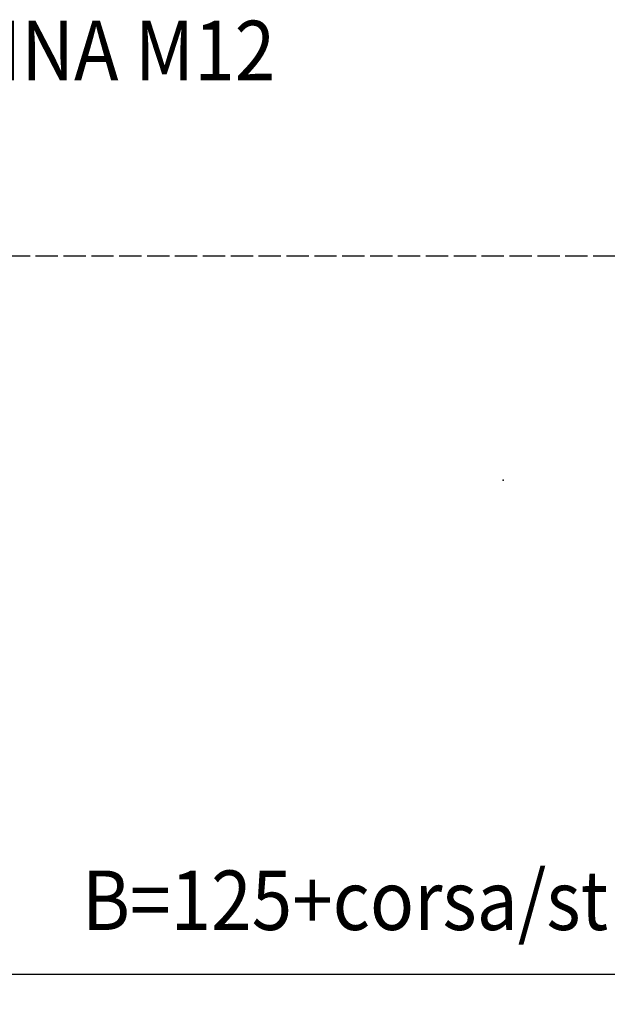
# Model space of a CAD drawing. Extents: x 0 to 1258, y -271 to 1581.
# Drawn here: x 671 to 790, y 249 to 448 of the extents above; entities that cross this region are included whole.
import ezdxf

# ---------------------------------------------------------------- set-up
doc = ezdxf.new("R2010")
doc.units = 0
doc.header["$LTSCALE"] = 1.5
doc.linetypes.add('AM_ISO02W050X2', pattern=[3.75, 3, -0.75])
doc.layers.get('0').update_dxf_attribs({"color": 2, "linetype": 'CONTINUOUS'})
doc.layers.get('DEFPOINTS').update_dxf_attribs({"linetype": 'CONTINUOUS'})
for name, color, linetype in [('AM_0', 2, 'CONTINUOUS'), ('AM_3', 6, 'AM_ISO02W050X2'), ('AM_5', 3, 'CONTINUOUS'), ('AM_6', 7, 'CONTINUOUS')]:
    doc.layers.add(name, color=color, linetype=linetype)
doc.styles.get("Standard").update_dxf_attribs({"font": 'ISOCP.SHX', "width": 0.9})
doc.dimstyles.get("Standard").update_dxf_attribs({"dimtxt": 2.5, "dimasz": 2.5, "dimexe": 1.25, "dimexo": 0.625, "dimtad": 1, "dimcen": 2.5, "dimazin": 3, "dimtfac": 1, "dimtmove": 0, "dimatfit": 3})

# ---------------------------------------------------------------- blocks, each defined once
blk = doc.blocks.new('*U72')
at = {"layer": 'AM_6', "width": 0.9}
for s, p in [('A6 = FILETTO FEMMINA M12', (533.38, 435.5)), ('A6 = M12  FEMALE', (533.38, 415.5))]:
    blk.add_text(s, height=12, dxfattribs=at).set_placement(p)
blk = doc.blocks.new('*U139')
at = {"layer": 'AM_5', "color": 7, "width": 0.9}
blk.add_text('B=125+corsa/stroke', height=12, dxfattribs=at).set_placement((683.63, 264))
blk = doc.blocks.new('*D65')
at = {"layer": 'AM_5'}
for p, q in [((860, 300.5), (860, 249)), ((635, 293.6), (635, 249)), ((848, 255), (647, 255))]:
    blk.add_line(p, q, dxfattribs=at)
for points in [[(647, 257), (647, 253), (635, 255)], [(848, 257), (848, 253), (860, 255)]]:
    blk.add_solid(points, dxfattribs=at)
at = {"layer": 'DEFPOINTS', "color": 0}
for p in [(860, 306.5), (635, 299.6), (635, 255)]:
    blk.add_point(p, dxfattribs=at)
at = {"layer": 'AM_0'}
blk.add_blockref('*U139', (0, 0), dxfattribs=at)

msp = doc.modelspace()

# ---------------------------------------------------------------- linework, layer by layer
msp.add_point((768.617, 354.76))
at = {"layer": 'AM_3'}
msp.add_line((1050, 400), (0, 400), dxfattribs=at)

# ---------------------------------------------------------------- block references
at = {"layer": 'AM_0'}
msp.add_blockref('*U72', (0, 0), dxfattribs=at)

# ---------------------------------------------------------------- dimensions: what is measured, and where the dimension line sits
at = {"layer": 'AM_5'}
dim = msp.add_linear_dim(base=(635, 255), p1=(860, 306.5), p2=(635, 299.6), text='B=125+corsa/stroke', dimstyle='Standard', override={"dimscale": 6, "dimtxt": 2, "dimtp": 0.3, "dimtm": -0.15}, dxfattribs=at)
dim.commit()
dim.dimension.update_dxf_attribs({"geometry": '*D65', "text_midpoint": (749, 255), "dimtype": 128})

doc.saveas('drawing.dxf')
